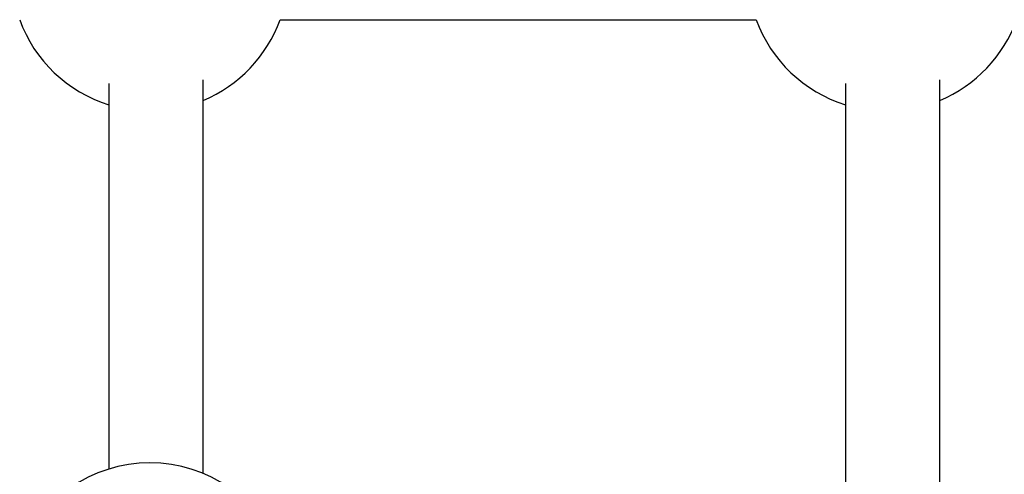
# Model space of a CAD drawing. Units: millimetres. Extents: x -2675 to 2675, y -1550 to 5000.
# Drawn here: x -23 to 144, y 118 to 195 of the extents above; entities that cross this region are included whole.
import ezdxf

# ---------------------------------------------------------------- set-up
doc = ezdxf.new("R2010")
doc.units = ezdxf.units.MM

msp = doc.modelspace()

# ---------------------------------------------------------------- linework, layer by layer
at = {"color": 7, "linetype": 'Continuous', "lineweight": 25}
for p, q in [((20.75, 195.09), (101.56, 195.09)), ((-8.32, 184.25), (-8.32, 118.82)), ((7.68, 118.07), (7.68, 184.89)), ((116.68, 184.25), (116.68, 116.14)), ((132.68, 116.15), (132.68, 184.89))]:
    msp.add_line(p, q, dxfattribs=at)
for centre, start, end in [((-1.35, 203.09), 199.9028, 252.7434), ((-1.35, 203.09), 292.5941, 340.0972), ((123.65, 203.09), 199.9028, 252.7434), ((123.65, 203.09), 292.5941, 340.0972), ((-1.35, 96.38), 19.9028, 160.0972)]:
    msp.add_arc(centre, 23.5, start, end, dxfattribs=at)

doc.saveas('drawing.dxf')
